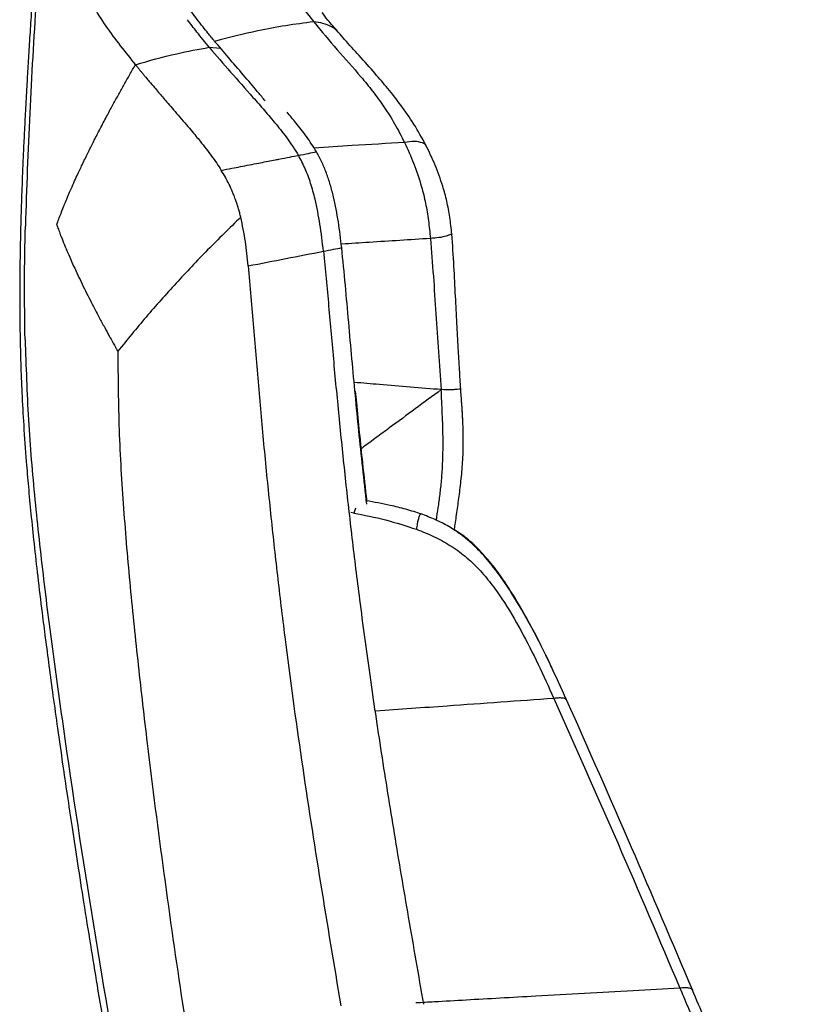
# Model space of a CAD drawing. Units: millimetres. Extents: x 0 to 297, y 0 to 210.
# Drawn here: x 142 to 159, y 158 to 178 of the extents above; entities that cross this region are included whole.
import ezdxf

# ---------------------------------------------------------------- set-up
doc = ezdxf.new("R2010")
doc.units = ezdxf.units.MM
doc.linetypes.add('SLD-Solid', pattern=[0])

msp = doc.modelspace()

# ---------------------------------------------------------------- linework, layer by layer
at = {"color": 8, "linetype": 'SLD-Solid', "lineweight": 25}
for p, q in [((146.3162478, 177.2787654), (146.5429267, 177.2599326)), ((148.9925671, 173.227506), (148.9970396, 173.2283775))]:
    msp.add_line(p, q, dxfattribs=at)
at = {"color": 7, "linetype": 'SLD-Solid', "lineweight": 25}
for p, q in [((148.9016869, 173.8867777), (148.892051, 173.9403273)), ((149.2350377, 167.8603707), (149.1791997, 167.870442)), ((149.2720396, 167.9586636), (149.2350377, 167.8603707)), ((153.5409248, 164.0703906), (153.5354438, 164.0807508)), ((153.5409249, 164.0703904), (153.5354439, 164.0807506))]:
    msp.add_line(p, q, dxfattribs=at)
for points, knots in [([(144.0357173, 192.4049003), (143.9958275, 192.037799), (143.9190022, 191.3307849), (143.8106134, 190.3085299), (143.7119508, 189.3611644), (143.6222103, 188.4825377), (143.5404689, 187.6670145), (143.4659428, 186.9094084), (143.3903961, 186.1270872), (143.3148705, 185.3280215), (143.2402433, 184.5187234), (143.1739703, 183.7823979), (143.1126269, 183.0844562), (143.0558481, 182.4222601), (143.0032873, 181.7931738), (142.9566848, 181.2210702), (142.9151909, 180.6988409), (142.8780883, 180.2202976), (142.8447711, 179.7800578), (142.8147277, 179.3734429), (142.7812539, 178.9094572), (142.7456209, 178.3991984), (142.7089481, 177.8508251), (142.6773794, 177.3573678), (142.649967, 176.9087011), (142.6238284, 176.4597289), (142.5991348, 176.0099998), (142.576132, 175.5592973), (142.5526775, 175.0609725), (142.5303585, 174.5256339), (142.5110245, 173.9632521), (142.4977431, 173.4679525), (142.4894108, 173.0341746), (142.484781, 172.6426105), (142.483082, 172.2610065), (142.4845992, 171.857563), (142.490758, 171.3962558), (142.5039499, 170.8707302), (142.5274022, 170.2724915), (142.5636896, 169.6098871), (142.6087861, 168.9767998), (142.6591571, 168.3797574), (142.7113878, 167.8266201), (142.7742828, 167.2217493), (142.8495494, 166.5547565), (142.9266945, 165.9167362), (143.0030876, 165.3140251), (143.0763395, 164.75533), (143.1584107, 164.1484879), (143.250577, 163.4864351), (143.345949, 162.8199758), (143.444033, 162.1506971), (143.5442822, 161.4809492), (143.6552734, 160.7551513), (143.7785241, 159.9667221), (143.9101604, 159.1436555), (144.0507691, 158.2840373), (144.2009454, 157.3860865), (144.3675442, 156.4130075), (144.5378649, 155.4417535), (144.7111647, 154.4772904), (144.8417827, 153.7610735), (144.920469, 153.3418872), (144.9397394, 153.2392283)], [0, 0, 0, 0, 0.0281071146, 0.0541325447, 0.0782470551, 0.1006076972, 0.1213588566, 0.1406332265, 0.15855271, 0.1811837683, 0.2017267252, 0.2204153431, 0.2374571704, 0.2550567089, 0.2710046229, 0.2855081395, 0.2987477218, 0.3108803997, 0.3220427066, 0.3323532641, 0.3419150558, 0.3574516731, 0.3712871589, 0.3837487595, 0.3950888929, 0.405501952, 0.4179809978, 0.4293723956, 0.4398526383, 0.4559538883, 0.4701557975, 0.4826843445, 0.4936677891, 0.5031794478, 0.5124908555, 0.5227143591, 0.5338881601, 0.5476067001, 0.5627272112, 0.5794575914, 0.5981155815, 0.6110357107, 0.6250634392, 0.6404053139, 0.6573242528, 0.6761545623, 0.6893227336, 0.7035677278, 0.7190445882, 0.7359341287, 0.7544470481, 0.7702901295, 0.787421701, 0.8059940858, 0.82617782, 0.8481633002, 0.8694394834, 0.8924787931, 0.9174617394, 0.9445848636, 0.9675355491, 0.9920494374, 1, 1, 1, 1]), ([(144.4917571, 192.4164662), (144.3656619, 191.0266225), (144.1134714, 188.2469332), (143.8910044, 185.115071), (143.7682077, 183.0256316), (143.7129586, 181.9805287), (143.6657996, 180.9356857), (143.63714, 180.122896), (143.6339717, 179.5469648), (143.643489, 179.2059831), (143.6745543, 178.9069098), (143.729379, 178.6633874), (143.7962161, 178.4678638), (143.8752973, 178.2895013), (144.0118986, 178.0294891), (144.2224137, 177.7033131), (144.5133238, 177.3095047), (144.7195045, 177.054195), (144.8225966, 176.926538)], [0, 0, 0, 0, 0.2500226214, 0.5000455971, 0.562552058, 0.6250578759, 0.6875647098, 0.7500648236, 0.7708978431, 0.7917223121, 0.8125238108, 0.8281336574, 0.843750815, 0.8593733039, 0.8749986064, 0.9166611636, 0.958329868, 1, 1, 1, 1]), ([(143.752508, 189.1762015), (143.6112041, 187.7318108), (143.3285968, 184.843036), (143.0237737, 181.1911029), (142.8140904, 178.2247362), (142.6746342, 175.9461757), (142.6233624, 174.4248475), (142.5977261, 173.6641717)], [0, 0, 0, 0, 0.27999904496, 0.55999675936, 0.70666310276, 0.85332928886, 1, 1, 1, 1]), ([(147.6486926, 178.8836149), (147.7063014, 178.7857517), (147.8216492, 178.5898038), (148.0815999, 178.2277031), (148.2899023, 177.9672713), (148.4287376, 177.7936913)], [0, 0, 0, 0, 0.249665123, 0.4998952438, 1, 1, 1, 1]), ([(146.4245307, 177.3995584), (146.3789017, 177.4548415), (146.2995944, 177.5509283), (146.1812235, 177.698789), (146.0717098, 177.8388987), (145.9546096, 177.9935608), (145.8450488, 178.1437348), (145.7339942, 178.3026659), (145.63328, 178.4585561), (145.5614009, 178.5727551), (145.5302809, 178.634337), (145.5273912, 178.6400552)], [0, 0, 0, 0, 0.1421618611, 0.2470896479, 0.3754542752, 0.4940408581, 0.6298869096, 0.7409513697, 0.8738589803, 0.9882871574, 1, 1, 1, 1]), ([(146.3162478, 177.2787654), (146.2317302, 177.3812746), (146.0808063, 177.5643264), (145.9375272, 177.7539949), (145.8744845, 177.8374488)], [0, 0, 0, 0, 0.56000106073, 1, 1, 1, 1]), ([(148.9226114, 177.584896), (148.8478767, 177.6709922), (148.7169986, 177.8217669), (148.6318724, 177.9348403), (148.5953555, 177.9833459)], [0, 0, 0, 0, 0.5710256835, 1, 1, 1, 1]), ([(148.4287376, 177.7936912), (148.239751, 177.7694733), (147.8617848, 177.7210385), (147.1914227, 177.5980404), (146.7154152, 177.4748433), (146.4245309, 177.3995585)], [0, 0, 0, 0, 0.2800176078, 0.5600246296, 1, 1, 1, 1]), ([(148.4287376, 177.7936913), (148.5854897, 177.6042096), (148.8989974, 177.2252421), (149.3035779, 176.7799253), (149.6185289, 176.3935099), (149.8469082, 176.0795359), (150.0656971, 175.7395346), (150.1969807, 175.4833924), (150.2626143, 175.3553374)], [0, 0, 0, 0, 0.2500232936, 0.5000521562, 0.6250559427, 0.7500478489, 0.875039669, 1, 1, 1, 1]), ([(150.696518, 175.2950991), (150.615688, 175.4425638), (150.4558548, 175.7341602), (150.1925585, 176.1099592), (149.9289295, 176.4456466), (149.645072, 176.7754187), (149.3527301, 177.1002184), (149.1055379, 177.3732774), (148.9698547, 177.5314592), (148.9297725, 177.5781878)], [0, 0, 0, 0, 0.1553875829, 0.3072632603, 0.4547886004, 0.5963850553, 0.7729607522, 0.9329301605, 1, 1, 1, 1]), ([(144.8225966, 176.926538), (145.0989083, 177.0064842), (145.5872696, 177.1477834), (146.0955494, 177.2391106), (146.3162478, 177.2787654)], [0, 0, 0, 0, 0.5657936363, 1, 1, 1, 1]), ([(146.3162478, 177.2787654), (146.4581455, 177.112562), (146.7429831, 176.7789343), (147.12292, 176.355342), (147.430949, 176.0025068), (147.6645492, 175.7259724), (147.9003336, 175.4349759), (148.0447301, 175.2081317), (148.1170499, 175.0945187)], [0, 0, 0, 0, 0.2472266549, 0.4962692293, 0.6215038452, 0.747214992, 0.8733947871, 1, 1, 1, 1]), ([(147.4483502, 176.191706), (147.4415329, 176.2001753), (147.3876535, 176.2671106), (147.239948, 176.4430088), (146.9960361, 176.7314793), (146.707187, 177.0648583), (146.5151778, 177.292221), (146.4245307, 177.3995584)], [0, 0, 0, 0, 0.0197555469, 0.156134859, 0.4252866559, 0.7286793673, 1, 1, 1, 1]), ([(143.2315819, 173.6912427), (143.2451552, 173.7280548), (143.2735202, 173.8049833), (143.3196293, 173.9249645), (143.3668104, 174.0440355), (143.4117158, 174.1540186), (143.4573044, 174.2630895), (143.5115404, 174.3897829), (143.575524, 174.5349247), (143.6396874, 174.6762964), (143.6963916, 174.7984253), (143.7448542, 174.9009638), (143.7943298, 175.0041153), (143.8459575, 175.1101629), (143.9007942, 175.2210703), (143.9530089, 175.3252294), (144.0269765, 175.4710468), (144.1269793, 175.6643334), (144.2507235, 175.900083), (144.3709971, 176.1226901), (144.4848802, 176.3280009), (144.5960682, 176.527773), (144.7085026, 176.7271437), (144.7847616, 176.8604163), (144.8225966, 176.926538)], [0, 0, 0, 0, 0.0331690529, 0.0693154054, 0.1084465092, 0.1410583823, 0.1692277717, 0.2077506436, 0.2566535851, 0.3020359056, 0.3375117294, 0.3690303617, 0.3965833544, 0.4327920672, 0.4671585375, 0.4994063587, 0.5295313333, 0.6027863132, 0.6797190619, 0.7491545617, 0.8116696449, 0.8738263175, 0.937400372, 1, 1, 1, 1]), ([(144.8225966, 176.926538), (144.8365354, 176.9095322), (144.8644132, 176.8755203), (144.9064438, 176.8246024), (144.9486336, 176.7737374), (144.9909928, 176.7229192), (145.0424093, 176.6615446), (145.1139584, 176.5764671), (145.1997983, 176.4750449), (145.2882098, 176.3713169), (145.3725744, 176.2728198), (145.4639345, 176.166644), (145.5701724, 176.043627), (145.691746, 175.9028892), (145.8179769, 175.7558168), (145.937946, 175.6142413), (146.0404203, 175.4914126), (146.1430653, 175.3659372), (146.249054, 175.2324094), (146.3607521, 175.0837632), (146.4640519, 174.9387805), (146.5279552, 174.839109), (146.5588704, 174.7908898)], [0, 0, 0, 0, 0.0250020123, 0.0500044611, 0.0750075278, 0.1000113945, 0.1250162063, 0.1656842265, 0.2257171611, 0.2748927154, 0.3189692259, 0.371187187, 0.4315477587, 0.5000541942, 0.5772806304, 0.6446914997, 0.7022874142, 0.7500771346, 0.818251592, 0.8826309369, 0.94321911, 1, 1, 1, 1]), ([(148.482056, 175.1656443), (148.4162013, 175.270935), (148.2842267, 175.4819404), (148.0801149, 175.7405209), (147.9471252, 175.898211), (147.8867964, 175.9697447)], [0, 0, 0, 0, 0.3524045343, 0.7062282049, 1, 1, 1, 1]), ([(150.6938393, 175.2960044), (150.6889045, 175.303315), (150.6770416, 175.3208891), (150.6025804, 175.3576033), (150.4598668, 175.3858994), (150.3297199, 175.3657344), (150.2625964, 175.3553343)], [0, 0, 0, 0, 0.1111974801, 0.2673129302, 0.6221152001, 1, 1, 1, 1]), ([(150.2626252, 175.3553149), (150.3264409, 175.214798), (150.4540544, 174.9338036), (150.5954688, 174.5165619), (150.691656, 174.1261569), (150.7499826, 173.7746719), (150.7729492, 173.5341344), (150.7844342, 173.4138483)], [0, 0, 0, 0, 0.25001434109, 0.49995868085, 0.66666572869, 0.83330890914, 1, 1, 1, 1]), ([(151.2188767, 173.5043507), (151.2065835, 173.6175255), (151.1821899, 173.8421013), (151.1205947, 174.1678288), (151.0236569, 174.5251629), (150.8854879, 174.9060383), (150.7595203, 175.165368), (150.6962777, 175.2955657)], [0, 0, 0, 0, 0.1685568816, 0.3344718673, 0.4997837601, 0.7488640682, 1, 1, 1, 1]), ([(147.6166476, 174.9970096), (147.636805, 175.0009375), (147.6728667, 175.0079646), (147.7089549, 175.0149968), (147.724871, 175.0180982)], [0, 0, 0, 0, 0.5589667253, 1, 1, 1, 1]), ([(147.724871, 175.0180982), (147.7975745, 175.0322653), (147.9281674, 175.0577128), (148.0590376, 175.0832143), (148.1170499, 175.0945187)], [0, 0, 0, 0, 0.5567190736, 1, 1, 1, 1]), ([(148.1170499, 175.0945187), (148.1854108, 175.1078396), (148.3070515, 175.1315427), (148.4287506, 175.1552571), (148.482056, 175.1656443)], [0, 0, 0, 0, 0.5619899551, 1, 1, 1, 1]), ([(148.62327, 173.1555442), (148.6017213, 173.3381403), (148.5595254, 173.695693), (148.4722661, 174.1553296), (148.3686768, 174.5286024), (148.2589598, 174.8287257), (148.1644825, 175.0056789), (148.1170499, 175.0945187)], [0, 0, 0, 0, 0.2620920462, 0.5132185748, 0.676065909, 0.8373681153, 1, 1, 1, 1]), ([(148.9925671, 173.227506), (148.9717111, 173.4016916), (148.9299967, 173.7500817), (148.8498081, 174.1753503), (148.7636664, 174.5026422), (148.685376, 174.7383262), (148.5926507, 174.9629651), (148.5189249, 175.0980772), (148.482056, 175.1656443)], [0, 0, 0, 0, 0.2497997854, 0.499626448, 0.6246480142, 0.7496996814, 0.8748294225, 1, 1, 1, 1]), ([(146.5588704, 174.7908898), (146.630124, 174.8047744), (146.7586063, 174.8298106), (146.8877827, 174.8549821), (146.9453205, 174.866194)], [0, 0, 0, 0, 0.55457947266, 1, 1, 1, 1]), ([(146.9453205, 174.866194), (147.068522, 174.8902012), (147.2916283, 174.933676), (147.5161217, 174.977421), (147.6166476, 174.9970096)], [0, 0, 0, 0, 0.5522096483, 1, 1, 1, 1]), ([(146.952305, 173.8435896), (146.9450021, 173.8727651), (146.9306305, 173.9301804), (146.905892, 174.0176974), (146.8802714, 174.1004788), (146.8501863, 174.1894414), (146.8196757, 174.2716466), (146.7749039, 174.3823361), (146.7175142, 174.5085532), (146.6412966, 174.6550743), (146.5863836, 174.7455556), (146.5588704, 174.7908898)], [0, 0, 0, 0, 0.0816653186, 0.1607120228, 0.2498433136, 0.3222110228, 0.4244233077, 0.4993764916, 0.6668984223, 0.8331048808, 1, 1, 1, 1]), ([(146.952305, 173.8435896), (146.7269405, 173.623616), (146.2761855, 173.1836434), (145.6411808, 172.5095388), (145.0318002, 171.8269566), (144.6546222, 171.3634826), (144.4660234, 171.1317336)], [0, 0, 0, 0, 0.2499987253, 0.5000263932, 0.7500001822, 1, 1, 1, 1]), ([(147.1042982, 172.8595554), (147.0872647, 173.0251457), (147.0526993, 173.3611707), (146.9860898, 173.6812451), (146.9523048, 173.8435896)], [0, 0, 0, 0, 0.4927917788, 1, 1, 1, 1]), ([(142.592421, 171.3709909), (142.5866432, 171.753232), (142.5750877, 172.5177087), (142.5901804, 173.2820183), (142.5977267, 173.6641703)], [0, 0, 0, 0, 0.5000035625, 1, 1, 1, 1]), ([(143.2315819, 173.6912427), (143.2427159, 173.6606664), (143.2663865, 173.5956621), (143.291263, 173.530641), (143.3044383, 173.496204)], [0, 0, 0, 0, 0.4703726352, 1, 1, 1, 1]), ([(143.3224332, 173.4500025), (143.3194257, 173.4577041), (143.3134077, 173.4731149), (143.3074465, 173.4885047), (143.3044644, 173.4962033)], [0, 0, 0, 0, 0.4997587108, 1, 1, 1, 1]), ([(143.3223762, 173.4499867), (143.3660159, 173.3414941), (143.4578854, 173.1130974), (143.6153535, 172.7617619), (143.7888112, 172.3996703), (143.949909, 172.0831285), (144.0879222, 171.8215641), (144.1967055, 171.6198354), (144.2869586, 171.4549774), (144.3570851, 171.3279547), (144.4064662, 171.238893), (144.4414419, 171.1759459), (144.4597028, 171.1431018), (144.4660234, 171.1317336)], [0, 0, 0, 0, 0.1400514471, 0.2948339278, 0.4538976869, 0.6084059542, 0.7047974583, 0.7929239019, 0.8699529944, 0.9185254892, 0.9575340223, 0.985301415, 1, 1, 1, 1]), ([(151.21756, 173.5036042), (151.2179125, 173.5039161), (151.2195591, 173.5053727), (151.206495, 173.4991411), (151.1711972, 173.4838513), (151.0903348, 173.4552936), (150.9599513, 173.4258421), (150.8428956, 173.4178432), (150.7844342, 173.4138483)], [0, 0, 0, 0, 0.0236709616, 0.1105676583, 0.2719645046, 0.4229398249, 0.7117972368, 1, 1, 1, 1]), ([(151.398862, 170.372501), (151.3906131, 170.5009816), (151.3729422, 170.7762168), (151.3469165, 171.2166704), (151.3196677, 171.7120567), (151.2916262, 172.2621268), (151.2623093, 172.866679), (151.2337526, 173.2858848), (151.2188686, 173.504379)], [0, 0, 0, 0, 0.1230579835, 0.2636188012, 0.4216713782, 0.5971804351, 0.7900464546, 1, 1, 1, 1]), ([(148.62327, 173.1555442), (148.6920311, 173.1689431), (148.8148191, 173.1928698), (148.9382551, 173.2169226), (148.9925671, 173.227506)], [0, 0, 0, 0, 0.55999805918, 1, 1, 1, 1]), ([(149.4973704, 168.0383239), (149.4434208, 168.5328664), (149.363191, 169.2683132), (149.2675181, 170.2486393), (149.1992772, 170.9812077), (149.1329855, 171.7227791), (149.0685185, 172.4739512), (149.0179912, 172.9752599), (148.9925671, 173.227506)], [0, 0, 0, 0, 0.2860298552, 0.4253623902, 0.5663645964, 0.7090977621, 0.8536252474, 1, 1, 1, 1]), ([(150.7844342, 173.4138483), (150.805344, 173.1600561), (150.8471674, 172.6524264), (150.8952919, 171.8866824), (150.952056, 171.1217797), (150.9874126, 170.6114115), (151.0050907, 170.3562301)], [0, 0, 0, 0, 0.2499712978, 0.4999870938, 0.7499961791, 1, 1, 1, 1]), ([(147.1042982, 172.8595554), (147.357267, 172.9088492), (147.8632045, 173.0074369), (148.3699149, 173.1061751), (148.62327, 173.1555442)], [0, 0, 0, 0, 0.5000001728, 1, 1, 1, 1]), ([(148.62327, 173.1555442), (148.6590377, 172.7860901), (148.7313192, 172.0394753), (148.8290369, 170.9027944), (148.9397498, 169.7428731), (149.0619352, 168.5573905), (149.1987868, 167.3451755), (149.3620335, 166.0181297), (149.5576537, 164.5692708), (149.7919962, 162.9906406), (150.0545068, 161.3582134), (150.3417664, 159.6648139), (150.5424848, 158.5150451), (150.6449, 157.9283829)], [0, 0, 0, 0, 0.07266866576, 0.14685315921, 0.22263748295, 0.30012875663, 0.37944762111, 0.46072981589, 0.56107730071, 0.66478003569, 0.77219928403, 0.88376613733, 1, 1, 1, 1]), ([(147.1042982, 172.8595554), (147.1402107, 172.4430491), (147.2120413, 171.609972), (147.3131904, 170.356598), (147.4271955, 169.1045773), (147.5519751, 167.8533363), (147.6895308, 166.6034372), (147.8898206, 164.9388152), (148.173415, 162.862176), (148.5610626, 160.3772178), (148.8363104, 158.7233291), (148.9739348, 157.8963823)], [0, 0, 0, 0, 0.08332104286, 0.16665499397, 0.24999042187, 0.33332145312, 0.41665890893, 0.49999413627, 0.66666137838, 0.83333020524, 1, 1, 1, 1]), ([(142.592421, 171.3709909), (142.6108476, 170.8301896), (142.647701, 169.7485793), (142.7839922, 168.1303626), (142.9617176, 166.5164847), (143.1688989, 164.9058783), (143.5068333, 162.4934865), (143.9999795, 159.2823768), (144.4659335, 156.61495), (144.6989118, 155.2812296)], [0, 0, 0, 0, 0.0999984109, 0.199998281, 0.299998608, 0.3999997415, 0.5000019478, 0.7499996611, 1, 1, 1, 1]), ([(144.4660257, 171.1317306), (144.4706189, 170.6012911), (144.4798057, 169.5403602), (144.5764869, 167.9514161), (144.7118789, 166.3656898), (144.8759013, 164.7823725), (145.0991844, 162.8493476), (145.3931006, 160.5680205), (145.7668566, 157.9401557), (146.0465158, 156.1926278), (146.1863326, 155.318944)], [0, 0, 0, 0, 0.0999944751, 0.1999987318, 0.2999721498, 0.3999638374, 0.4999776188, 0.6666548572, 0.8333427149, 1, 1, 1, 1]), ([(151.0050907, 170.3562301), (150.5893383, 170.3906995), (150.0077161, 170.4389209), (149.4182802, 170.4877901), (149.2501821, 170.5017269)], [0, 0, 0, 0, 0.7148153277, 1, 1, 1, 1]), ([(149.2669373, 170.3243141), (149.2741025, 170.2480181), (149.3003917, 169.9680884), (149.3485799, 169.4849203), (149.4161961, 168.8185498), (149.4692296, 168.3563258), (149.4989652, 168.0971591)], [0, 0, 0, 0, 0.1026748007, 0.376713349, 0.6505263264, 1, 1, 1, 1]), ([(151.0314045, 168.8250075), (151.0356963, 168.9420198), (151.0442708, 169.1757945), (151.0399855, 169.5080178), (151.0293421, 169.8045092), (151.0161716, 170.0737103), (151.0089141, 170.2587454), (151.0050905, 170.3562299)], [0, 0, 0, 0, 0.2418780439, 0.4832393772, 0.6447264761, 0.8128264673, 1, 1, 1, 1]), ([(151.3913015, 170.3712077), (151.3907772, 170.3709568), (151.3889491, 170.3700823), (151.3431169, 170.3631247), (151.270882, 170.3564069), (151.1691471, 170.3495959), (151.072135, 170.3535189), (151.0050907, 170.3562301)], [0, 0, 0, 0, 0.1075714275, 0.3749966842, 0.5155710329, 0.6652153093, 1, 1, 1, 1]), ([(151.2682159, 167.5127359), (151.2740042, 167.5513896), (151.295231, 167.6931393), (151.3327236, 167.9482771), (151.37851, 168.282773), (151.412842, 168.5807678), (151.4343507, 168.8360729), (151.4460549, 169.0377354), (151.4517929, 169.2497765), (151.4503548, 169.494585), (151.4393246, 169.7701514), (151.4195648, 170.0714321), (151.4045215, 170.2718763), (151.397005, 170.3720287)], [0, 0, 0, 0, 0.0509628044, 0.1868888373, 0.3225713246, 0.4580752592, 0.5258016536, 0.5935596027, 0.661373222, 0.7291883474, 0.8195592629, 0.9098423802, 1, 1, 1, 1]), ([(151.4403566, 169.7090591), (151.4395121, 169.7358197), (151.4356248, 169.8590048), (151.4195824, 170.0814666), (151.4051966, 170.2757997), (151.3980032, 170.3729725)], [0, 0, 0, 0, 0.1218489429, 0.5608964142, 1, 1, 1, 1]), ([(150.9061009, 167.7162022), (150.9185915, 167.8001719), (150.943849, 167.9699672), (150.9804023, 168.2333515), (151.0125423, 168.5142251), (151.0251025, 168.7212957), (151.0313928, 168.824999)], [0, 0, 0, 0, 0.2508579564, 0.5072598616, 0.7532302765, 1, 1, 1, 1]), ([(150.6060714, 167.8404585), (150.5010623, 167.8738494), (150.2909319, 167.9406669), (149.9208379, 168.0301336), (149.6507443, 168.0802702), (149.4901163, 168.1100871)], [0, 0, 0, 0, 0.2881825714, 0.5766732834, 1, 1, 1, 1]), ([(149.2350377, 167.8603707), (149.4491147, 167.8189235), (149.8771966, 167.7360432), (150.2941002, 167.6006105), (150.5025169, 167.5329056)], [0, 0, 0, 0, 0.5000843466, 1, 1, 1, 1]), ([(153.539025, 164.0824068), (153.4293615, 164.3238086), (153.2057974, 164.8159395), (152.8398022, 165.5452657), (152.4974805, 166.1430218), (152.1908845, 166.6001077), (151.9382969, 166.9265352), (151.6784693, 167.2015004), (151.415481, 167.4220885), (151.1581812, 167.5922251), (150.884529, 167.7341101), (150.6926916, 167.8064714), (150.5968125, 167.8426371)], [0, 0, 0, 0, 0.161367828, 0.3289707586, 0.4966320321, 0.5805054337, 0.6643966495, 0.7483138515, 0.8112721423, 0.8742183839, 0.9371351168, 1, 1, 1, 1]), ([(150.5025169, 167.5329056), (150.6192987, 167.4869985), (150.8529154, 167.3951635), (151.1853578, 167.2143704), (151.4927899, 166.9925562), (151.768193, 166.7312122), (152.0126442, 166.4407887), (152.305246, 166.0279344), (152.6251097, 165.4812986), (152.9677583, 164.8036211), (153.1768714, 164.3425471), (153.281426, 164.1120143)], [0, 0, 0, 0, 0.0833087884, 0.1666553302, 0.2500121134, 0.3333653334, 0.4167027099, 0.5000395749, 0.6666782187, 0.833342139, 1, 1, 1, 1]), ([(153.2696453, 164.6655647), (153.248717, 164.7115504), (153.1141207, 165.0073004), (152.843766, 165.5423087), (152.5063819, 166.1397336), (152.2034832, 166.5964115), (151.9545946, 166.9234346), (151.6971819, 167.1976469), (151.4667709, 167.3982678), (151.3252924, 167.4887581), (151.2699253, 167.5241713)], [0, 0, 0, 0, 0.0428099383, 0.2753250916, 0.5078206807, 0.6240915542, 0.7403683484, 0.85666552, 0.9439064912, 1, 1, 1, 1]), ([(153.281426, 164.1120143), (153.7139069, 163.1389731), (154.5788691, 161.1928896), (155.4123655, 159.2325243), (155.829114, 158.252341)], [0, 0, 0, 0, 0.499999677, 1, 1, 1, 1]), ([(156.0870806, 158.2073899), (155.6775237, 159.1730694), (154.8454402, 161.1350089), (153.9830997, 163.0832028), (153.5452087, 164.072483)], [0, 0, 0, 0, 0.49220651161, 1, 1, 1, 1]), ([(155.8291141, 158.2523407), (155.8526964, 158.1967195), (155.9051414, 158.0730222), (155.985559, 157.8836072), (156.0651145, 157.6953209), (156.1450241, 157.5059404), (156.231533, 157.3006638), (156.3277952, 157.0719952), (156.4274598, 156.8351069), (156.5216898, 156.6110414), (156.6085456, 156.4044524), (156.6828221, 156.2277541), (156.7447813, 156.0803395), (156.8053143, 155.9363425), (156.8770355, 155.7656858), (156.9705097, 155.543142), (157.0841029, 155.2724187), (157.202517, 154.9897307), (157.3083986, 154.7363768), (157.3940876, 154.5308817), (157.465527, 154.3592117), (157.5307215, 154.2022249), (157.5896962, 154.0599245), (157.6458388, 153.9241902), (157.7076697, 153.7743876), (157.7836512, 153.5898366), (157.8788138, 153.3579315), (157.9904946, 153.0846375), (158.1044241, 152.8045211), (158.2295903, 152.4953756), (158.3206159, 152.2698575), (158.3774268, 152.1283583), (158.3851594, 152.1090988)], [0, 0, 0, 0, 0.027241245, 0.0605823929, 0.0927858743, 0.1194063522, 0.1532632009, 0.1932261893, 0.2312726835, 0.2691393092, 0.3028218824, 0.3323150542, 0.3555594586, 0.3749180874, 0.4027413187, 0.4390207559, 0.4837453997, 0.535107802, 0.5772015254, 0.6075442242, 0.6354873892, 0.6610330666, 0.6841821867, 0.7049348046, 0.7272569171, 0.7572473662, 0.7949153347, 0.8402718059, 0.8903532759, 0.9312528335, 0.9906428057, 1, 1, 1, 1]), ([(158.6263728, 152.0847967), (158.6110709, 152.1230842), (158.4834508, 152.4424076), (158.2318053, 153.063839), (157.8607397, 153.970475), (157.4579462, 154.9409341), (157.0250555, 155.9751933), (156.5638293, 157.0742239), (156.2459552, 157.8280325), (156.0823371, 158.2160376)], [0, 0, 0, 0, 0.0186341686, 0.1554116608, 0.302984975, 0.4613434151, 0.6302491002, 0.8096794565, 1, 1, 1, 1])]:
    msp.add_open_spline(points, degree=3, knots=knots, dxfattribs=at)
at = {"color": 8, "linetype": 'SLD-Solid', "lineweight": 25}
for points, knots in [([(148.9275583, 177.576637), (148.9256899, 177.5796948), (148.8949503, 177.6300035), (148.7875221, 177.7008887), (148.6167415, 177.7688128), (148.4914247, 177.7853959), (148.4287376, 177.7936913)], [0, 0, 0, 0, 0.0210906104, 0.3469952571, 0.6733482926, 1, 1, 1, 1]), ([(150.2626675, 175.3553928), (149.9123922, 175.3343676), (149.3106856, 175.2982502), (148.6915895, 175.2581047), (148.4328918, 175.2413293)], [0, 0, 0, 0, 0.5821363802, 1, 1, 1, 1]), ([(150.7844342, 173.4138483), (150.3740789, 173.3872636), (149.7803769, 173.3488009), (149.1760583, 173.3096504), (148.9894331, 173.2975599)], [0, 0, 0, 0, 0.6911806632, 1, 1, 1, 1]), ([(151.0050907, 170.3562301), (150.6556355, 170.0985138), (150.2187524, 169.7763211), (149.6918713, 169.3874179), (149.5009096, 169.2466358), (149.3977679, 169.1706574), (149.3823353, 169.1592891)], [0, 0, 0, 0, 0.6483314829, 0.81053324613, 0.97165101039, 1, 1, 1, 1]), ([(150.596839, 167.8421948), (150.589206, 167.8371342), (150.5715813, 167.8254492), (150.5476058, 167.7662747), (150.5285497, 167.6899089), (150.5155887, 167.6201767), (150.5075686, 167.5696023), (150.5038426, 167.5425358), (150.5025169, 167.5329056)], [0, 0, 0, 0, 0.1828935752, 0.4223058904, 0.645647385, 0.8154271592, 0.9343295579, 1, 1, 1, 1]), ([(153.2814331, 164.1120182), (152.9219516, 164.0863286), (152.2016684, 164.0348552), (150.9990428, 163.9489123), (150.1615913, 163.8890657), (149.6805732, 163.8546908)], [0, 0, 0, 0, 0.2977820589, 0.5966577516, 1, 1, 1, 1]), ([(153.5354438, 164.0807508), (153.5338916, 164.0846498), (153.5276966, 164.1002111), (153.4808787, 164.1162858), (153.3956263, 164.1251567), (153.3197516, 164.1164249), (153.281426, 164.1120143)], [0, 0, 0, 0, 0.1026055475, 0.4095081427, 0.7017331659, 1, 1, 1, 1]), ([(155.8291131, 158.2523402), (155.5139105, 158.2347517), (154.8706289, 158.1988563), (153.8987923, 158.1446277), (153.0023074, 158.0946038), (152.204492, 158.0500855), (151.5215686, 158.0119779), (150.9530506, 157.9802542), (150.6153193, 157.9614082), (150.489833, 157.9544058)], [0, 0, 0, 0, 0.1760230297, 0.3592367775, 0.5433509153, 0.6782461611, 0.8074851829, 0.9284698485, 1, 1, 1, 1]), ([(156.0809748, 158.2061804), (156.0785015, 158.214542), (156.072024, 158.2364407), (156.0157203, 158.256452), (155.9292299, 158.2641525), (155.8627261, 158.2563065), (155.829114, 158.252341)], [0, 0, 0, 0, 0.19709122031, 0.51617334071, 0.75546633348, 1, 1, 1, 1])]:
    msp.add_open_spline(points, degree=3, knots=knots, dxfattribs=at)

doc.saveas('drawing.dxf')
